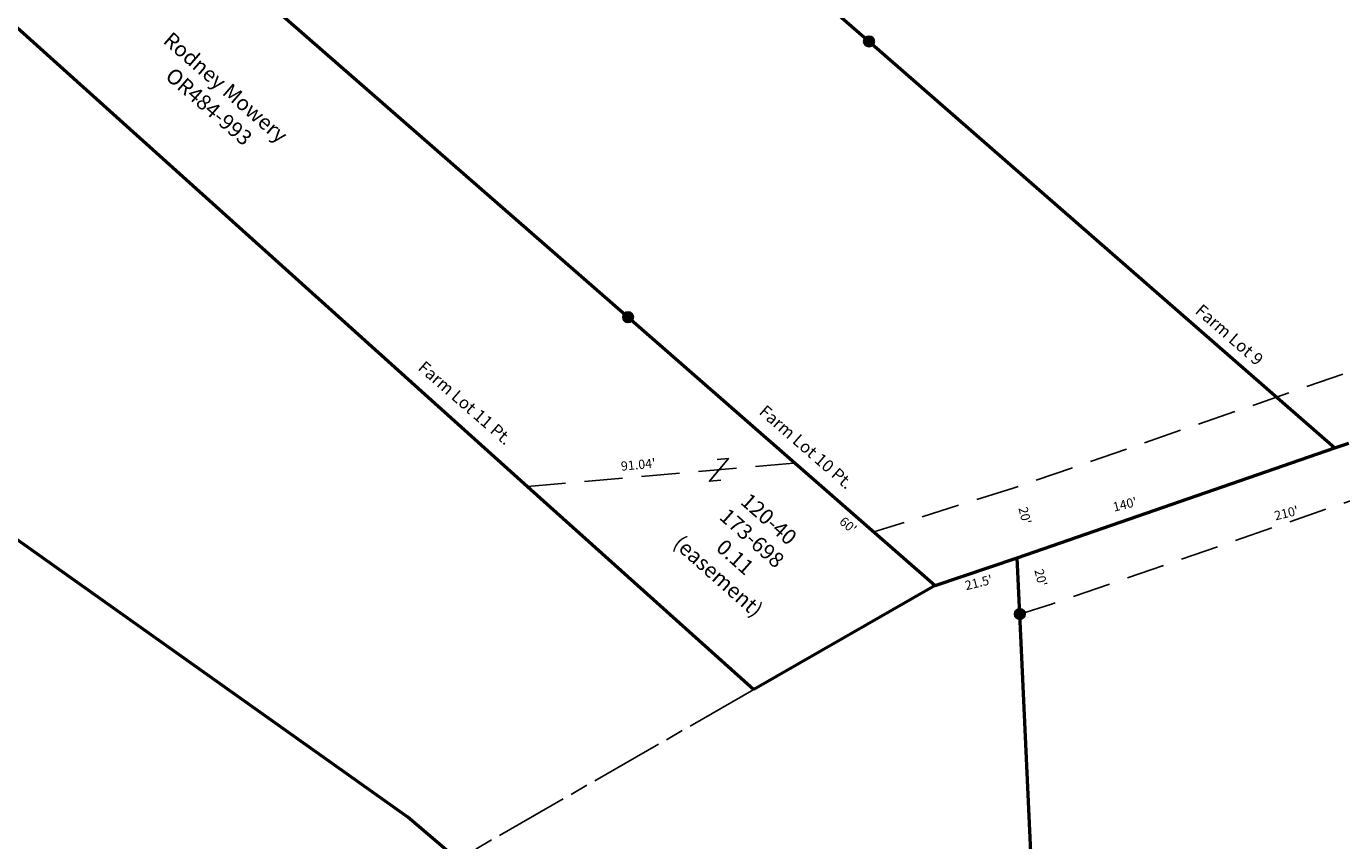
# Model space of a CAD drawing. Units: feet. Extents: x 0 to 2007995, y 0 to 569268.
# Drawn here: x 1986936 to 1987367, y 559047 to 559314 of the extents above; entities that cross this region are included whole.
import ezdxf

# ---------------------------------------------------------------- set-up
doc = ezdxf.new("R2010")
doc.units = ezdxf.units.FT
doc.header["$MEASUREMENT"] = 0
doc.linetypes.add('ACAD_ISO08W100', pattern=[36, 24, -3, 6, -3])
doc.linetypes.add('DASHED2', pattern=[0.375, 0.25, -0.125])
for name, color, linetype in [('DIMENSION', 7, 'CONTINUOUS'), ('LOT NUMBER', 80, 'CONTINUOUS'), ('MONUMENT IRON PIN', 7, 'CONTINUOUS'), ('OWNER', 7, 'CONTINUOUS'), ('TIE-IN', 7, 'CONTINUOUS'), ('TRACT LINE', 5, 'ACAD_ISO08W100')]:
    doc.layers.add(name, color=color, linetype=linetype)
doc.layers.add('MONUMENT IRON PIN HATCH', color=7, linetype='CONTINUOUS', true_color=0xffffff)
doc.layers.add('PROPERTY LINE', color=1, linetype='CONTINUOUS', lineweight=50)
doc.layers.add('STREET', color=3, linetype='CONTINUOUS', lineweight=50)
doc.styles.get("Standard").update_dxf_attribs({"font": 'romans.shx', "height": 5})

msp = doc.modelspace()

# ---------------------------------------------------------------- hatches: boundary and pattern name
at = {"layer": 'MONUMENT IRON PIN HATCH', "ltscale": 0.5}
for points in [[(1987210.29, 559308.93, 1), (1987213.79, 559308.93, 1)], [(1987131.36, 559218.54, 1), (1987134.86, 559218.54, 1)], [(1987259.69, 559121.28, 1), (1987263.19, 559121.28, 1)]]:
    msp.add_hatch(color=256, dxfattribs=at).paths.add_polyline_path(points)

# ---------------------------------------------------------------- linework, layer by layer
at = {"layer": 'MONUMENT IRON PIN', "ltscale": 2}
for centre in [(1987212.04, 559308.93), (1987133.11, 559218.54), (1987261.44, 559121.28)]:
    msp.add_circle(centre, 1.75, dxfattribs=at)
at = {"layer": 'PROPERTY LINE'}
for p, q in [((1986938.61, 559547.69), (1987212.04, 559308.93)), ((1987212.04, 559308.93), (1987364.6, 559175.72)), ((1987260.6, 559139.74), (1987364.6, 559175.72)), ((1987364.6, 559175.72), (1987369.17, 559177.3))]:
    msp.add_line(p, q, dxfattribs=at)
at = {"layer": 'PROPERTY LINE', "ltscale": 0.5}
for p, q in [((1986873.53, 559445.21), (1987133.11, 559218.54)), ((1987133.11, 559218.54), (1987187.89, 559170.71)), ((1987100.19, 559163.1), (1987174.28, 559096.53)), ((1987233.75, 559130.67), (1987174.28, 559096.53))]:
    msp.add_line(p, q, dxfattribs=at)
at = {"layer": 'STREET', "ltscale": 0.5}
for p, q in [((1986823.84, 559411.43), (1987100.19, 559163.1)), ((1987060.96, 559054.73), (1986669.57, 559332.81)), ((1987187.89, 559170.71), (1987233.75, 559130.67)), ((1987233.75, 559130.67), (1987260.6, 559139.74)), ((1987261.44, 559121.28), (1987260.6, 559139.74)), ((1987270.04, 558933.02), (1987261.44, 559121.28)), ((1987077.24, 559040.82), (1987060.96, 559054.73))]:
    msp.add_line(p, q, dxfattribs=at)
at = {"layer": 'STREET', "linetype": 'DASHED2', "lineweight": -3, "ltscale": 50}
msp.add_line((1987100.19, 559163.1), (1987187.89, 559170.71), dxfattribs=at)
for points in [[(1987757.74, 559173.52), (1987571.56, 559218.14), (1987540.14, 559224.82), (1987521.86, 559227.51), (1987503.17, 559229.11), (1987481.28, 559229.84), (1987465.7, 559228.48), (1987453.26, 559226.22), (1987442.95, 559223.82), (1987402.7, 559212.13), (1987259.3, 559162.52), (1987213.66, 559148.21)], [(1987749.12, 559134.45), (1987562.74, 559179.12), (1987533.07, 559185.43), (1987517.23, 559187.76), (1987500.79, 559189.17), (1987482.36, 559189.78), (1987471.02, 559188.79), (1987461.38, 559187.04), (1987453.07, 559185.11), (1987414.83, 559174), (1987271.82, 559124.53), (1987261.44, 559121.28)]]:
    msp.add_lwpolyline(points, dxfattribs=at)
at = {"layer": 'TIE-IN', "ltscale": 3}
msp.add_lwpolyline([(1987162.27, 559171.95), (1987166.01, 559172.27), (1987159.74, 559164.81), (1987163.47, 559165.13)], dxfattribs=at)
at = {"layer": 'TRACT LINE'}
msp.add_line((1987174.28, 559096.53), (1987077.24, 559040.82), dxfattribs=at)

# ---------------------------------------------------------------- texts
at = {"layer": 'DIMENSION'}
for s, rotation, p in [("91.04'", 5.498, (1987130.93, 559168.21)), ("140'", 13.8428, (1987292.34, 559154.82)), ("20'", 283.8428, (1987260.97, 559155.98)), ("210'", 13.8428, (1987345.25, 559151.95)), ("60'", 318.8729, (1987202.06, 559151.17)), ("21.5'", 13.8428, (1987243.89, 559129.06)), ("20'", 283.8428, (1987266.2, 559135.62))]:
    msp.add_text(s, height=3, rotation=rotation, dxfattribs=at).set_placement(p)
at = {"layer": 'LOT NUMBER'}
for s, p in [('Farm Lot 9', (1987318.59, 559220.16)), ('Farm Lot 11 Pt.', (1987063.96, 559201.53)), ('Farm Lot 10 Pt.', (1987175.71, 559187.08))]:
    msp.add_text(s, height=4, rotation=318.9787, dxfattribs=at).set_placement(p)
at = {"layer": 'OWNER', "char_height": 5, "attachment_point": 5}
for s, insert, width, rotation in [('Rodney Mowery\\POR484-993', (1986998.13, 559290.23), 88.3762, 319.0556), ('120-40\\P173-698\\P0.11\\P(easement)', (1987170.54, 559142.58), 66.0616, 318.4434)]:
    msp.add_mtext(s, dxfattribs=dict(at, insert=insert, width=width, rotation=rotation))

doc.saveas('drawing.dxf')
